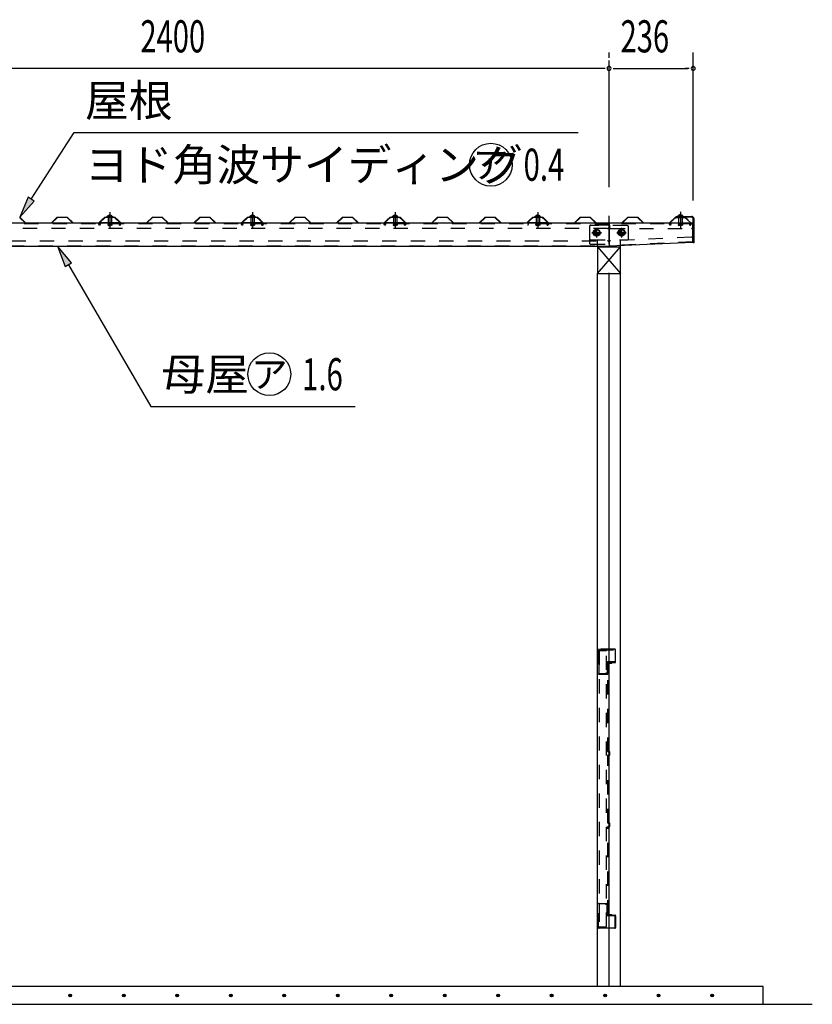
# Model space of a CAD drawing. Extents: x 434 to 16382, y 155 to 11242.
# Drawn here: x 4968 to 7190, y 6089 to 8849 of the extents above; entities that cross this region are included whole.
import ezdxf
from ezdxf.enums import TextEntityAlignment as Align

# ---------------------------------------------------------------- set-up
doc = ezdxf.new("R2010")
doc.units = 0
doc.header["$LTSCALE"] = 40
for name, pattern in [('1PL-L', [56, 50, -2, 2, -2]), ('1PL-S', [4, 2.5, -0.5, 0.5, -0.5]), ('HIDE-M', [2, 1, -1]), ('KAKURE-05', [1, 0.5, -0.5])]:
    doc.linetypes.add(name, pattern=pattern)
for name, color, linetype in [('1PL-L1', 6, '1PL-L'), ('1PL-S1', 6, '1PL-S'), ('BOLT', 4, 'CONTINUOUS'), ('BOLT-H1', 6, 'KAKURE-05'), ('BOLT-S', 6, 'CONTINUOUS'), ('BOYA', 3, 'CONTINUOUS'), ('BOYA_KANAGU', 2, 'CONTINUOUS'), ('DOU_BUCHI', 3, 'CONTINUOUS'), ('GAKU_BUCHI', 3, 'CONTINUOUS'), ('HATCH', 1, 'CONTINUOUS'), ('HIKIDASHI', 6, 'CONTINUOUS'), ('KERABA', 2, 'CONTINUOUS'), ('KISO', 2, 'CONTINUOUS'), ('SUNPOU', 4, 'CONTINUOUS'), ('U1', 3, 'CONTINUOUS'), ('U2', 4, 'CONTINUOUS'), ('YANE', 1, 'CONTINUOUS'), ('YANEUKE', 4, 'CONTINUOUS'), ('YANEUKE-H', 6, 'KAKURE-05')]:
    doc.layers.add(name, color=color, linetype=linetype)
doc.styles.add('00', font='ROMANS', dxfattribs={"width": 0.666667, "bigfont": 'BIGFONT'})
doc.styles.add('01', font='ROMANS', dxfattribs={"height": 3, "bigfont": 'BIGFONT'})
doc.styles.add('02', font='ROMANS', dxfattribs={"height": 3, "bigfont": 'EXTFONT'})

msp = doc.modelspace()

# ---------------------------------------------------------------- linework, layer by layer
at = {"layer": '1PL-L1'}
msp.add_line((6620.4, 6139.3), (6620.4, 8734.3), dxfattribs=at)
at = {"layer": '1PL-S1'}
for p, q in [((5220.4, 8309.9), (5220.4, 8264.3)), ((5620.4, 8309.9), (5620.4, 8264.3)), ((6020.4, 8309.9), (6020.4, 8264.3)), ((6420.4, 8309.9), (6420.4, 8264.3)), ((6820.4, 8310.5), (6820.4, 8264.3)), ((5220.4, 8298.4), (5220.4, 8294.7)), ((5620.4, 8298.4), (5620.4, 8294.7)), ((6020.4, 8298.4), (6020.4, 8294.7)), ((6420.4, 8298.4), (6420.4, 8294.7)), ((6820.4, 8299.4), (6820.4, 8292.3)), ((6598.9, 8251.8), (6571.9, 8251.8)), ((6571.9, 8251.8), (6598.9, 8251.8)), ((6585.4, 8265.3), (6585.4, 8238.3)), ((6585.4, 8265.3), (6585.4, 8238.3)), ((6668.9, 8251.8), (6641.9, 8251.8)), ((6641.9, 8251.8), (6668.9, 8251.8)), ((6655.4, 8265.3), (6655.4, 8238.3)), ((6655.4, 8265.3), (6655.4, 8238.3))]:
    msp.add_line(p, q, dxfattribs=at)
at = {"layer": 'BOLT'}
for p, q in [((5212.4, 8296.4), (5212.4, 8297.4)), ((5212.4, 8297.4), (5228.4, 8297.4)), ((5212.4, 8296.4), (5228.4, 8296.4)), ((5220.4, 8301.1), (5216.5, 8298.9)), ((5220.4, 8301.1), (5224.2, 8298.9)), ((5228.4, 8297.4), (5228.4, 8296.4)), ((5612.4, 8296.4), (5612.4, 8297.4)), ((5612.4, 8297.4), (5628.4, 8297.4)), ((5612.4, 8296.4), (5628.4, 8296.4)), ((5620.4, 8301.1), (5616.5, 8298.9)), ((5620.4, 8301.1), (5624.2, 8298.9)), ((5628.4, 8297.4), (5628.4, 8296.4)), ((6012.4, 8296.4), (6012.4, 8297.4)), ((6012.4, 8297.4), (6028.4, 8297.4)), ((6012.4, 8296.4), (6028.4, 8296.4)), ((6020.4, 8301.1), (6016.5, 8298.9)), ((6020.4, 8301.1), (6024.2, 8298.9)), ((6028.4, 8297.4), (6028.4, 8296.4)), ((6412.4, 8296.4), (6412.4, 8297.4)), ((6412.4, 8297.4), (6428.4, 8297.4)), ((6412.4, 8296.4), (6428.4, 8296.4)), ((6420.4, 8301.1), (6416.5, 8298.9)), ((6420.4, 8301.1), (6424.2, 8298.9)), ((6428.4, 8297.4), (6428.4, 8296.4)), ((6812.4, 8298.4), (6812.4, 8297.4)), ((6828.4, 8298.4), (6812.4, 8298.4)), ((6828.4, 8297.4), (6812.4, 8297.4)), ((6820.4, 8302.1), (6816.5, 8299.9)), ((6820.4, 8302.1), (6824.2, 8299.9)), ((6828.4, 8297.4), (6828.4, 8298.4))]:
    msp.add_line(p, q, dxfattribs=at)
at = {"layer": 'BOLT', "linetype": 'CONTINUOUS'}
for p, q in [((6576.9, 8256.7), (6585.4, 8261.6)), ((6585.4, 8261.6), (6576.9, 8256.7)), ((6576.9, 8246.9), (6576.9, 8256.7)), ((6576.9, 8256.7), (6576.9, 8246.9)), ((6585.4, 8261.6), (6593.9, 8256.7)), ((6593.9, 8256.7), (6585.4, 8261.6)), ((6593.9, 8256.7), (6593.9, 8246.9)), ((6593.9, 8246.9), (6593.9, 8256.7)), ((6646.9, 8256.7), (6655.4, 8261.6)), ((6655.4, 8261.6), (6646.9, 8256.7)), ((6646.9, 8246.9), (6646.9, 8256.7)), ((6646.9, 8256.7), (6646.9, 8246.9)), ((6655.4, 8261.6), (6663.9, 8256.7)), ((6663.9, 8256.7), (6655.4, 8261.6)), ((6663.9, 8256.7), (6663.9, 8246.9)), ((6663.9, 8246.9), (6663.9, 8256.7)), ((6585.4, 8242), (6576.9, 8246.9)), ((6576.9, 8246.9), (6585.4, 8242)), ((6593.9, 8246.9), (6585.4, 8242)), ((6585.4, 8242), (6593.9, 8246.9)), ((6655.4, 8242), (6646.9, 8246.9)), ((6646.9, 8246.9), (6655.4, 8242)), ((6663.9, 8246.9), (6655.4, 8242)), ((6655.4, 8242), (6663.9, 8246.9))]:
    msp.add_line(p, q, dxfattribs=at)
for centre, radius in [((6585.4, 8251.8), 9.8), ((6585.4, 8251.8), 9.8), ((6585.4, 8251.8), 8.5), ((6585.4, 8251.8), 8.5), ((6655.4, 8251.8), 9.8), ((6655.4, 8251.8), 9.8), ((6655.4, 8251.8), 8.5), ((6655.4, 8251.8), 8.5)]:
    msp.add_circle(centre, radius, dxfattribs=at)
at = {"layer": 'BOLT', "linetype": 'KAKURE-05'}
for centre in [(6585.4, 8251.8), (6585.4, 8251.8), (6655.4, 8251.8), (6655.4, 8251.8)]:
    msp.add_circle(centre, 5, dxfattribs=at)
at = {"layer": 'BOLT'}
for centre in [(5220.4, 8292.6), (5620.4, 8292.6), (6020.4, 8292.6), (6420.4, 8292.6), (6820.4, 8293.6)]:
    msp.add_arc(centre, 8.47, 34.2807, 145.7193, dxfattribs=at)
at = {"layer": 'BOLT-H1'}
for p, q in [((5215.4, 8295.9), (5215.4, 8296.4)), ((5225.4, 8295.9), (5215.4, 8295.9)), ((5215.6, 8295.9), (5215.6, 8278.8)), ((5225.1, 8295.9), (5225.1, 8278.8)), ((5225.4, 8296.4), (5225.4, 8295.9)), ((5615.4, 8295.9), (5615.4, 8296.4)), ((5625.4, 8295.9), (5615.4, 8295.9)), ((5615.6, 8295.9), (5615.6, 8278.8)), ((5625.1, 8295.9), (5625.1, 8278.8)), ((5625.4, 8296.4), (5625.4, 8295.9)), ((6015.4, 8295.9), (6015.4, 8296.4)), ((6025.4, 8295.9), (6015.4, 8295.9)), ((6015.6, 8295.9), (6015.6, 8278.8)), ((6025.1, 8295.9), (6025.1, 8278.8)), ((6025.4, 8296.4), (6025.4, 8295.9)), ((6415.4, 8295.9), (6415.4, 8296.4)), ((6425.4, 8295.9), (6415.4, 8295.9)), ((6415.6, 8295.9), (6415.6, 8278.8)), ((6425.1, 8295.9), (6425.1, 8278.8)), ((6425.4, 8296.4), (6425.4, 8295.9)), ((6815.4, 8297.4), (6815.4, 8296.9)), ((6815.4, 8296.9), (6825.4, 8296.9)), ((6815.6, 8296.9), (6815.6, 8278.8)), ((6825.1, 8296.9), (6825.1, 8278.8)), ((6825.4, 8296.9), (6825.4, 8297.4)), ((5215.6, 8278.8), (5214.6, 8272.9)), ((5214.6, 8272.9), (5216.6, 8272.5)), ((5216.6, 8272.5), (5217.6, 8278.4)), ((5217.4, 8272.1), (5217.4, 8276.8)), ((5217.4, 8272.1), (5217.7, 8271.8)), ((5217.4, 8272.1), (5223.4, 8272.1)), ((5217.7, 8272.8), (5217.7, 8278.8)), ((5217.7, 8271.8), (5217.7, 8272.8)), ((5223.1, 8272.8), (5217.7, 8272.8)), ((5217.7, 8271.8), (5223.1, 8271.8)), ((5223.1, 8278.8), (5223.1, 8272.8)), ((5224.1, 8272.5), (5223.1, 8278.4)), ((5223.1, 8271.8), (5223.1, 8272.8)), ((5223.1, 8271.8), (5223.4, 8272.1)), ((5223.4, 8276.8), (5223.4, 8272.1)), ((5226.1, 8272.9), (5224.1, 8272.5)), ((5225.1, 8278.8), (5226.1, 8272.9)), ((5615.6, 8278.8), (5614.6, 8272.9)), ((5614.6, 8272.9), (5616.6, 8272.5)), ((5616.6, 8272.5), (5617.6, 8278.4)), ((5617.4, 8272.1), (5617.4, 8276.8)), ((5617.4, 8272.1), (5617.7, 8271.8)), ((5617.4, 8272.1), (5623.4, 8272.1)), ((5617.7, 8272.8), (5617.7, 8278.8)), ((5617.7, 8271.8), (5617.7, 8272.8)), ((5623.1, 8272.8), (5617.7, 8272.8)), ((5617.7, 8271.8), (5623.1, 8271.8)), ((5623.1, 8278.8), (5623.1, 8272.8)), ((5624.1, 8272.5), (5623.1, 8278.4)), ((5623.1, 8271.8), (5623.1, 8272.8)), ((5623.1, 8271.8), (5623.4, 8272.1)), ((5623.4, 8276.8), (5623.4, 8272.1)), ((5626.1, 8272.9), (5624.1, 8272.5)), ((5625.1, 8278.8), (5626.1, 8272.9)), ((6015.6, 8278.8), (6014.6, 8272.9)), ((6014.6, 8272.9), (6016.6, 8272.5)), ((6016.6, 8272.5), (6017.6, 8278.4)), ((6017.4, 8272.1), (6017.4, 8276.8)), ((6017.4, 8272.1), (6017.7, 8271.8)), ((6017.4, 8272.1), (6023.4, 8272.1)), ((6017.7, 8272.8), (6017.7, 8278.8)), ((6017.7, 8271.8), (6017.7, 8272.8)), ((6023.1, 8272.8), (6017.7, 8272.8)), ((6017.7, 8271.8), (6023.1, 8271.8)), ((6023.1, 8278.8), (6023.1, 8272.8)), ((6024.1, 8272.5), (6023.1, 8278.4)), ((6023.1, 8271.8), (6023.1, 8272.8)), ((6023.1, 8271.8), (6023.4, 8272.1)), ((6023.4, 8276.8), (6023.4, 8272.1)), ((6026.1, 8272.9), (6024.1, 8272.5)), ((6025.1, 8278.8), (6026.1, 8272.9)), ((6415.6, 8278.8), (6414.6, 8272.9)), ((6414.6, 8272.9), (6416.6, 8272.5)), ((6416.6, 8272.5), (6417.6, 8278.4)), ((6417.4, 8272.1), (6417.4, 8276.8)), ((6417.4, 8272.1), (6417.7, 8271.8)), ((6417.4, 8272.1), (6423.4, 8272.1)), ((6417.7, 8272.8), (6417.7, 8278.8)), ((6417.7, 8271.8), (6417.7, 8272.8)), ((6423.1, 8272.8), (6417.7, 8272.8)), ((6417.7, 8271.8), (6423.1, 8271.8)), ((6423.1, 8278.8), (6423.1, 8272.8)), ((6424.1, 8272.5), (6423.1, 8278.4)), ((6423.1, 8271.8), (6423.1, 8272.8)), ((6423.1, 8271.8), (6423.4, 8272.1)), ((6423.4, 8276.8), (6423.4, 8272.1)), ((6426.1, 8272.9), (6424.1, 8272.5)), ((6425.1, 8278.8), (6426.1, 8272.9)), ((6815.6, 8278.8), (6814.6, 8272.9)), ((6814.6, 8272.9), (6816.6, 8272.5)), ((6816.6, 8272.5), (6817.6, 8278.4)), ((6817.4, 8276.8), (6817.4, 8272.1)), ((6823.4, 8272.1), (6817.4, 8272.1)), ((6817.7, 8271.8), (6817.4, 8272.1)), ((6817.7, 8278.8), (6817.7, 8272.8)), ((6817.7, 8272.8), (6823.1, 8272.8)), ((6817.7, 8271.8), (6817.7, 8272.8)), ((6823.1, 8271.8), (6817.7, 8271.8)), ((6823.1, 8272.8), (6823.1, 8278.8)), ((6824.1, 8272.5), (6823.1, 8278.4)), ((6823.1, 8271.8), (6823.1, 8272.8)), ((6823.4, 8272.1), (6823.1, 8271.8)), ((6823.4, 8272.1), (6823.4, 8276.8)), ((6826.1, 8272.9), (6824.1, 8272.5)), ((6825.1, 8278.8), (6826.1, 8272.9))]:
    msp.add_line(p, q, dxfattribs=at)
at = {"layer": 'BOLT-S', "linetype": 'KAKURE-05'}
for centre in [(6585.4, 8251.8), (6585.4, 8251.8), (6655.4, 8251.8), (6655.4, 8251.8)]:
    msp.add_circle(centre, 4.5, dxfattribs=at)
at = {"layer": 'BOYA'}
for p, q in [((6620.4, 8278.8), (4220.4, 8278.8)), ((6620.4, 8278.8), (6620.4, 8213.8)), ((6621.4, 8273.2), (6620.4, 8273.2)), ((6621.4, 8273.2), (6621.4, 8278.8)), ((6855.4, 8278.8), (6621.4, 8278.8)), ((6855.4, 8224.8), (6855.4, 8278.8)), ((6855.4, 8224.8), (6620.4, 8213.8)), ((4220.4, 8213.8), (6620.4, 8213.8))]:
    msp.add_line(p, q, dxfattribs=at)
at = {"layer": 'BOYA', "color": 6, "linetype": 'HIDE-M'}
for p, q in [((6620.4, 8277.2), (4220.4, 8277.2)), ((6616.4, 8263.8), (4224.4, 8263.8)), ((6565.4, 8269.2), (6565.4, 8267.8)), ((6620.4, 8273.2), (6569.4, 8273.2)), ((6855.4, 8277.2), (6621.4, 8277.2)), ((6621.4, 8273.2), (6621.4, 8267.8)), ((6625.4, 8263.8), (6851.4, 8263.8)), ((4224.4, 8228.8), (6616.4, 8228.8)), ((6565.4, 8235.8), (6565.4, 8223.4)), ((6855.3, 8226.4), (6620.3, 8215.4)), ((6851.2, 8239.6), (6624.2, 8229)), ((4220.4, 8215.4), (6620.4, 8215.4)), ((6569.4, 8219.4), (6620.4, 8219.4))]:
    msp.add_line(p, q, dxfattribs=at)
for centre, start, end in [((6569.4, 8269.2), 90, 180), ((6616.4, 8267.8), 270, 0), ((6625.4, 8267.8), 180, 270), ((6851.4, 8267.8), 270, 0), ((6616.4, 8224.8), 0, 90), ((6624.4, 8225), 92.68, 180), ((6851.4, 8235.6), 0, 92.68), ((6569.4, 8223.4), 180, 270)]:
    msp.add_arc(centre, 4, start, end, dxfattribs=at)
at = {"layer": 'BOYA_KANAGU', "color": 6, "linetype": 'HIDE-M'}
for p, q in [((6565.4, 8267.8), (6565.4, 8235.8)), ((6671.4, 8271.8), (6569.4, 8271.8)), ((6675.4, 8235.8), (6675.4, 8267.8)), ((6569.4, 8231.8), (6671.4, 8231.8)), ((6588.4, 8213.8), (6588.4, 8231.8)), ((6588.4, 8215.1), (6588.4, 8231.8)), ((6652.4, 8215.1), (6652.4, 8231.8)), ((6652.4, 8213.8), (6652.4, 8231.8))]:
    msp.add_line(p, q, dxfattribs=at)
at = {"layer": 'BOYA_KANAGU'}
for p, q in [((6588.4, 8212.3), (6588.4, 8213.8)), ((6652.4, 8212.3), (6652.4, 8215.1))]:
    msp.add_line(p, q, dxfattribs=at)
at = {"layer": 'BOYA_KANAGU', "color": 6, "linetype": 'HIDE-M'}
for centre, start, end in [((6569.4, 8267.8), 90, 180), ((6671.4, 8267.8), 0, 90), ((6569.4, 8235.8), 180, 270), ((6671.4, 8235.8), 270, 0)]:
    msp.add_arc(centre, 4, start, end, dxfattribs=at)
at = {"layer": 'DOU_BUCHI', "color": 6, "linetype": 'HIDE-M'}
for p, q in [((6590.8, 7082.3), (6590.8, 7016.3)), ((6592.4, 7016.3), (6592.4, 7082.3)), ((6636.8, 7084.3), (6592.8, 7084.3)), ((6592.8, 7082.7), (6636.8, 7082.7)), ((6637.2, 7082.3), (6637.2, 7049.3)), ((6638.8, 7049.3), (6638.8, 7082.3)), ((6615.2, 7046.9), (6615.2, 7017.9)), ((6616.8, 7017.9), (6616.8, 7046.9)), ((6636.8, 7048.9), (6617.2, 7048.9)), ((6617.2, 7047.3), (6636.8, 7047.3)), ((6616.8, 7015.9), (6592.8, 7015.9)), ((6592.8, 7014.3), (6616.8, 7014.3)), ((6614.8, 7017.5), (6611.8, 7017.5)), ((6611.8, 7017.5), (6611.8, 7015.9)), ((6611.8, 7015.9), (6614.8, 7015.9)), ((6616.8, 7014.3), (6616.8, 7015.9)), ((6590.8, 6304.3), (6590.8, 6370.3)), ((6592.4, 6370.3), (6592.4, 6304.3)), ((6592.8, 6372.3), (6616.8, 6372.3)), ((6616.8, 6370.7), (6592.8, 6370.7)), ((6611.8, 6369.1), (6611.8, 6370.7)), ((6611.8, 6370.7), (6614.8, 6370.7)), ((6614.8, 6369.1), (6611.8, 6369.1)), ((6615.2, 6339.7), (6615.2, 6368.7)), ((6616.8, 6372.3), (6616.8, 6370.7)), ((6616.8, 6368.7), (6616.8, 6339.7)), ((6617.2, 6339.3), (6636.8, 6339.3)), ((6636.8, 6337.7), (6617.2, 6337.7)), ((6637.2, 6304.3), (6637.2, 6337.3)), ((6638.8, 6337.3), (6638.8, 6304.3)), ((6592.8, 6303.9), (6636.8, 6303.9)), ((6636.8, 6302.3), (6592.8, 6302.3))]:
    msp.add_line(p, q, dxfattribs=at)
for centre, radius, start, end in [((6592.8, 7082.3), 2, 90, 180), ((6592.8, 7082.3), 0.4, 90, 180), ((6636.8, 7082.3), 2, 0, 90), ((6636.8, 7082.3), 0.4, 0, 90), ((6617.2, 7046.9), 2, 90, 180), ((6617.2, 7046.9), 0.4, 90, 180), ((6636.8, 7049.3), 0.4, 270, 360), ((6636.8, 7049.3), 2, 270, 0), ((6592.8, 7016.3), 2, 180, 270), ((6592.8, 7016.3), 0.4, 180, 270), ((6614.8, 7017.9), 0.4, 270, 0), ((6614.8, 7017.9), 2, 270, 0), ((6592.8, 6370.3), 2, 90, 180), ((6592.8, 6370.3), 0.4, 90, 180), ((6614.8, 6368.7), 2, 360, 90), ((6614.8, 6368.7), 0.4, 0, 90), ((6617.2, 6339.7), 2, 180, 270), ((6617.2, 6339.7), 0.4, 180, 270), ((6636.8, 6337.3), 2, 0, 90), ((6636.8, 6337.3), 0.4, 0, 90), ((6592.8, 6304.3), 2, 180, 270), ((6592.8, 6304.3), 0.4, 180, 270), ((6636.8, 6304.3), 0.4, 270, 360), ((6636.8, 6304.3), 2, 270, 0)]:
    msp.add_arc(centre, radius, start, end, dxfattribs=at)
at = {"layer": 'GAKU_BUCHI', "color": 6, "linetype": 'HIDE-M'}
for p, q in [((6613.4, 7080.3), (6592.4, 7080.3)), ((6592.4, 7080.3), (6592.4, 6306.3)), ((6613.4, 6306.3), (6613.4, 7080.3)), ((6592.4, 6306.3), (6613.4, 6306.3))]:
    msp.add_line(p, q, dxfattribs=at)
at = {"layer": 'HATCH'}
for centre in [(5109.5, 6114.3), (5259.5, 6114.3), (5409.5, 6114.3), (5559.5, 6114.3), (5709.5, 6114.3), (5859.5, 6114.3), (6009.5, 6114.3), (6159.5, 6114.3), (6309.5, 6114.3), (6459.5, 6114.3), (6609.5, 6114.3), (6759.5, 6114.3), (6909.5, 6114.3)]:
    msp.add_circle(centre, 3.75, dxfattribs=at)
for centre, start, end in [((5109.5, 6114.3), 0, 180), ((5109.5, 6114.3), 180, 0), ((5259.5, 6114.3), 0, 180), ((5259.5, 6114.3), 180, 0), ((5409.5, 6114.3), 0, 180), ((5409.5, 6114.3), 180, 0), ((5559.5, 6114.3), 0, 180), ((5559.5, 6114.3), 180, 0), ((5709.5, 6114.3), 0, 180), ((5709.5, 6114.3), 180, 0), ((5859.5, 6114.3), 0, 180), ((5859.5, 6114.3), 180, 0), ((6009.5, 6114.3), 0, 180), ((6009.5, 6114.3), 180, 0), ((6159.5, 6114.3), 0, 180), ((6159.5, 6114.3), 180, 0), ((6309.5, 6114.3), 0, 180), ((6309.5, 6114.3), 180, 0), ((6459.5, 6114.3), 0, 180), ((6459.5, 6114.3), 180, 0), ((6609.5, 6114.3), 0, 180), ((6609.5, 6114.3), 180, 0), ((6759.5, 6114.3), 0, 180), ((6759.5, 6114.3), 180, 0), ((6909.5, 6114.3), 0, 180), ((6909.5, 6114.3), 180, 0)]:
    msp.add_arc(centre, 1.88, start, end, dxfattribs=at)
at = {"layer": 'HIKIDASHI'}
for p, q in [((5000.2, 8345.8), (5120.8, 8532.5)), ((5120.8, 8532.5), (6533.4, 8532.5)), ((4991.8, 8351.2), (4967.7, 8295.4)), ((4967.7, 8295.4), (5008.6, 8340.3)), ((5008.6, 8340.3), (4991.8, 8351.2)), ((5112.8, 8167), (5073.9, 8213.8)), ((5073.9, 8213.8), (5095.5, 8156.9)), ((5095.5, 8156.9), (5112.8, 8167)), ((5104.1, 8161.9), (5335.2, 7765.2)), ((5335.2, 7765.2), (5908.8, 7765.2))]:
    msp.add_line(p, q, dxfattribs=at)
for centre in [(6288.9, 8442.5), (5667.8, 7855.2)]:
    msp.add_circle(centre, 60, dxfattribs=at)
for points in [[(4991.8, 8351.2), (5008.6, 8340.3), (4967.7, 8295.4)], [(5112.8, 8167), (5095.5, 8156.9), (5073.9, 8213.8)]]:
    msp.add_solid(points, dxfattribs=at)
at = {"layer": 'KERABA'}
for p, q in [((6808.4, 8295.4), (6808.4, 8297.4)), ((6808.4, 8297.4), (6852.4, 8297.4)), ((6852.4, 8295.4), (6808.4, 8295.4)), ((6856.4, 8223.4), (6856.4, 8291.4)), ((6858.4, 8291.4), (6858.4, 8223.4)), ((6858.4, 8223.4), (6856.4, 8223.4))]:
    msp.add_line(p, q, dxfattribs=at)
for radius in [6, 4]:
    msp.add_arc((6852.4, 8291.4), radius, 0, 90, dxfattribs=at)
at = {"layer": 'KISO'}
for p, q in [((7052.9, 6139.3), (3820.4, 6139.3)), ((7052.9, 6089.3), (7052.9, 6139.3)), ((3627.3, 6089.3), (7190.5, 6089.3))]:
    msp.add_line(p, q, dxfattribs=at)
at = {"layer": 'SUNPOU'}
for p, q in [((6620.4, 8742.3), (6620.4, 8757.3)), ((6620.4, 8742.3), (6620.4, 8757.3)), ((6856.4, 8342.3), (6856.4, 8757.3)), ((6605.4, 8712.3), (4235.4, 8712.3)), ((6609.1, 8712.3), (6597.9, 8712.3)), ((6631.6, 8712.3), (6642.9, 8712.3)), ((6635.4, 8712.3), (6841.4, 8712.3)), ((6845.1, 8712.3), (6833.9, 8712.3))]:
    msp.add_line(p, q, dxfattribs=at)
for centre, start, end in [((6620.4, 8712.3), 0, 180), ((6620.4, 8712.3), 0, 180), ((6620.4, 8712.3), 180, 0), ((6620.4, 8712.3), 180, 0), ((6856.4, 8712.3), 0, 180), ((6856.4, 8712.3), 180, 0)]:
    msp.add_arc(centre, 5.62, start, end, dxfattribs=at)
at = {"layer": 'U1'}
for p, q in [((6587.9, 6139.3), (6587.9, 8137.5)), ((6587.9, 8137.5), (6652.9, 8137.5)), ((6652.9, 6139.3), (6652.9, 8137.5))]:
    msp.add_line(p, q, dxfattribs=at)
at = {"layer": 'U1', "color": 6, "linetype": 'HIDE-M'}
for p, q in [((6616.8, 6797.5), (6616.8, 7045.2)), ((6617.6, 6797.5), (6617.6, 7045.2)), ((6617.7, 7046.2), (6627.9, 7046.5)), ((6617.8, 7045.4), (6628, 7045.7)), ((6618.7, 7047), (6627.9, 7047.3)), ((6618.7, 7047), (6618.7, 7046.2)), ((6621.6, 6796.5), (6617.6, 6796.5)), ((6621.6, 6797.3), (6617.8, 6797.3)), ((6621.8, 6788.3), (6621.8, 6796.3)), ((6622.6, 6788.3), (6622.6, 6796.3)), ((6616.8, 6597.5), (6616.8, 6787.1)), ((6617.6, 6597.5), (6617.6, 6787.1)), ((6617.8, 6788.1), (6621.6, 6788.1)), ((6621.6, 6787.3), (6617.8, 6787.3)), ((6621.6, 6597.3), (6617.8, 6597.3)), ((6621.6, 6596.5), (6617.8, 6596.5)), ((6621.8, 6588.3), (6621.8, 6596.3)), ((6622.6, 6588.3), (6622.6, 6596.3)), ((6616.8, 6341.5), (6616.8, 6587.1)), ((6617.6, 6341.5), (6617.6, 6587.1)), ((6617.8, 6588.1), (6621.6, 6588.1)), ((6621.6, 6587.3), (6617.8, 6587.3)), ((6627.9, 6340.1), (6617.7, 6340.5)), ((6617.8, 6341.3), (6628, 6340.9)), ((6618.7, 6339.6), (6618.7, 6340.4)), ((6618.7, 6339.6), (6627.9, 6339.3))]:
    msp.add_line(p, q, dxfattribs=at)
for centre, radius, start, end in [((6617.8, 7045.2), 1, 92, 180), ((6617.8, 7045.2), 0.2, 92, 180), ((6627.9, 7046.5), 0.8, 272, 92), ((6617.8, 6797.5), 1, 180, 270), ((6617.8, 6797.5), 0.2, 180, 270), ((6621.6, 6796.3), 1, 0, 90), ((6621.6, 6796.3), 0.2, 360, 90), ((6617.8, 6787.1), 1, 90, 180), ((6617.8, 6787.1), 0.2, 90, 180), ((6621.6, 6788.3), 1, 270, 0), ((6621.6, 6788.3), 0.2, 270, 0), ((6617.8, 6597.5), 1, 180, 270), ((6617.8, 6597.5), 0.2, 180, 270), ((6621.6, 6596.3), 1, 0, 90), ((6621.6, 6596.3), 0.2, 360, 90), ((6617.8, 6587.1), 1, 90, 180), ((6617.8, 6587.1), 0.2, 90, 180), ((6621.6, 6588.3), 1, 270, 0), ((6621.6, 6588.3), 0.2, 270, 360), ((6617.8, 6341.5), 1, 180, 268), ((6617.8, 6341.5), 0.2, 180, 268), ((6627.9, 6340.1), 0.8, 268, 88)]:
    msp.add_arc(centre, radius, start, end, dxfattribs=at)
at = {"layer": 'U2'}
for p, q in [((6587.9, 8212.3), (6587.9, 8137.5)), ((6587.9, 8137.5), (6652.9, 8212.3)), ((6587.9, 8212.3), (6652.9, 8137.5)), ((6587.9, 8212.3), (6652.9, 8212.3)), ((6652.9, 8137.5), (6652.9, 8212.3)), ((6587.9, 8137.5), (6652.9, 8137.5))]:
    msp.add_line(p, q, dxfattribs=at)
at = {"layer": 'YANE'}
for p, q in [((4983.8, 8278.8), (4967.2, 8294.4)), ((4967.6, 8295.4), (4984.2, 8279.8)), ((4984.2, 8279.8), (5056.4, 8279.8)), ((5056.4, 8279.8), (5073.1, 8295.4)), ((5073.5, 8294.4), (5056.8, 8278.8)), ((5073.1, 8295.4), (5100.9, 8295.4)), ((5100.5, 8294.4), (5073.5, 8294.4)), ((5117.1, 8278.8), (5100.5, 8294.4)), ((5100.9, 8295.4), (5117.5, 8279.8)), ((5117.5, 8279.8), (5189.7, 8279.8)), ((5189.7, 8279.8), (5206.4, 8295.4)), ((5206.8, 8294.4), (5190.1, 8278.8)), ((5198.1, 8287.6), (5206.5, 8295.4)), ((5198.8, 8286.8), (5198.1, 8287.6)), ((5206.9, 8294.4), (5198.8, 8286.8)), ((5206.4, 8295.4), (5234.2, 8295.4)), ((5206.5, 8295.4), (5234.3, 8295.4)), ((5233.8, 8294.4), (5206.8, 8294.4)), ((5233.9, 8294.4), (5206.9, 8294.4)), ((5241.8, 8286.8), (5233.8, 8294.4)), ((5250.5, 8278.8), (5233.9, 8294.4)), ((5234.2, 8295.4), (5242.5, 8287.6)), ((5234.3, 8295.4), (5250.9, 8279.8)), ((5242.5, 8287.6), (5241.8, 8286.8)), ((5250.9, 8279.8), (5323.1, 8279.8)), ((5323.1, 8279.8), (5339.8, 8295.4)), ((5340.2, 8294.4), (5323.5, 8278.8)), ((5339.8, 8295.4), (5367.6, 8295.4)), ((5367.2, 8294.4), (5340.2, 8294.4)), ((5383.8, 8278.8), (5367.2, 8294.4)), ((5367.6, 8295.4), (5384.2, 8279.8)), ((5384.2, 8279.8), (5456.4, 8279.8)), ((5456.4, 8279.8), (5473.1, 8295.4)), ((5473.5, 8294.4), (5456.8, 8278.8)), ((5473.1, 8295.4), (5500.9, 8295.4)), ((5500.5, 8294.4), (5473.5, 8294.4)), ((5517.1, 8278.8), (5500.5, 8294.4)), ((5500.9, 8295.4), (5517.5, 8279.8)), ((5517.5, 8279.8), (5589.7, 8279.8)), ((5589.7, 8279.8), (5606.4, 8295.4)), ((5606.8, 8294.4), (5590.1, 8278.8)), ((5598.1, 8287.6), (5606.5, 8295.4)), ((5598.8, 8286.8), (5598.1, 8287.6)), ((5606.9, 8294.4), (5598.8, 8286.8)), ((5606.4, 8295.4), (5634.2, 8295.4)), ((5606.5, 8295.4), (5634.3, 8295.4)), ((5633.8, 8294.4), (5606.8, 8294.4)), ((5633.9, 8294.4), (5606.9, 8294.4)), ((5641.8, 8286.8), (5633.8, 8294.4)), ((5650.5, 8278.8), (5633.9, 8294.4)), ((5634.2, 8295.4), (5642.5, 8287.6)), ((5634.3, 8295.4), (5650.9, 8279.8)), ((5642.5, 8287.6), (5641.8, 8286.8)), ((5650.9, 8279.8), (5723.1, 8279.8)), ((5723.1, 8279.8), (5739.8, 8295.4)), ((5740.2, 8294.4), (5723.5, 8278.8)), ((5739.8, 8295.4), (5767.6, 8295.4)), ((5767.2, 8294.4), (5740.2, 8294.4)), ((5783.8, 8278.8), (5767.2, 8294.4)), ((5767.6, 8295.4), (5784.2, 8279.8)), ((5784.2, 8279.8), (5856.4, 8279.8)), ((5856.4, 8279.8), (5873.1, 8295.4)), ((5873.5, 8294.4), (5856.8, 8278.8)), ((5873.1, 8295.4), (5900.9, 8295.4)), ((5900.5, 8294.4), (5873.5, 8294.4)), ((5917.1, 8278.8), (5900.5, 8294.4)), ((5900.9, 8295.4), (5917.5, 8279.8)), ((5917.5, 8279.8), (5989.7, 8279.8)), ((5989.7, 8279.8), (6006.4, 8295.4)), ((6006.8, 8294.4), (5990.1, 8278.8)), ((5998.1, 8287.6), (6006.5, 8295.4)), ((5998.8, 8286.8), (5998.1, 8287.6)), ((6006.9, 8294.4), (5998.8, 8286.8)), ((6006.4, 8295.4), (6034.2, 8295.4)), ((6006.5, 8295.4), (6034.3, 8295.4)), ((6033.8, 8294.4), (6006.8, 8294.4)), ((6033.9, 8294.4), (6006.9, 8294.4)), ((6041.8, 8286.8), (6033.8, 8294.4)), ((6050.5, 8278.8), (6033.9, 8294.4)), ((6034.2, 8295.4), (6042.5, 8287.6)), ((6034.3, 8295.4), (6050.9, 8279.8)), ((6042.5, 8287.6), (6041.8, 8286.8)), ((6050.9, 8279.8), (6123.1, 8279.8)), ((6123.1, 8279.8), (6139.8, 8295.4)), ((6140.2, 8294.4), (6123.5, 8278.8)), ((6139.8, 8295.4), (6167.6, 8295.4)), ((6167.2, 8294.4), (6140.2, 8294.4)), ((6183.8, 8278.8), (6167.2, 8294.4)), ((6167.6, 8295.4), (6184.2, 8279.8)), ((6184.2, 8279.8), (6256.4, 8279.8)), ((6256.4, 8279.8), (6273.1, 8295.4)), ((6273.5, 8294.4), (6256.8, 8278.8)), ((6273.1, 8295.4), (6300.9, 8295.4)), ((6300.5, 8294.4), (6273.5, 8294.4)), ((6317.1, 8278.8), (6300.5, 8294.4)), ((6300.9, 8295.4), (6317.5, 8279.8)), ((6317.5, 8279.8), (6389.7, 8279.8)), ((6389.7, 8279.8), (6406.4, 8295.4)), ((6406.8, 8294.4), (6390.1, 8278.8)), ((6398.1, 8287.6), (6406.5, 8295.4)), ((6398.8, 8286.8), (6398.1, 8287.6)), ((6406.9, 8294.4), (6398.8, 8286.8)), ((6406.4, 8295.4), (6434.2, 8295.4)), ((6406.5, 8295.4), (6434.3, 8295.4)), ((6433.8, 8294.4), (6406.8, 8294.4)), ((6433.9, 8294.4), (6406.9, 8294.4)), ((6441.8, 8286.8), (6433.8, 8294.4)), ((6450.5, 8278.8), (6433.9, 8294.4)), ((6434.2, 8295.4), (6442.5, 8287.6)), ((6434.3, 8295.4), (6450.9, 8279.8)), ((6442.5, 8287.6), (6441.8, 8286.8)), ((6450.9, 8279.8), (6523.1, 8279.8)), ((6523.1, 8279.8), (6539.8, 8295.4)), ((6540.2, 8294.4), (6523.5, 8278.8)), ((6539.8, 8295.4), (6567.6, 8295.4)), ((6567.2, 8294.4), (6540.2, 8294.4)), ((6583.8, 8278.8), (6567.2, 8294.4)), ((6567.6, 8295.4), (6584.2, 8279.8)), ((6584.2, 8279.8), (6656.4, 8279.8)), ((6656.4, 8279.8), (6673.1, 8295.4)), ((6673.5, 8294.4), (6656.8, 8278.8)), ((6673.1, 8295.4), (6700.9, 8295.4)), ((6700.5, 8294.4), (6673.5, 8294.4)), ((6717.1, 8278.8), (6700.5, 8294.4)), ((6700.9, 8295.4), (6717.5, 8279.8)), ((6717.5, 8279.8), (6789.7, 8279.8)), ((6789.7, 8279.8), (6806.4, 8295.4)), ((6806.8, 8294.4), (6790.1, 8278.8)), ((6806.4, 8295.4), (6834.2, 8295.4)), ((6833.8, 8294.4), (6806.8, 8294.4)), ((6841.8, 8286.8), (6833.8, 8294.4)), ((6834.2, 8295.4), (6842.5, 8287.6)), ((6842.5, 8287.6), (6841.8, 8286.8)), ((5056.8, 8278.8), (4983.8, 8278.8)), ((5190.1, 8278.8), (5117.1, 8278.8)), ((5323.5, 8278.8), (5250.5, 8278.8)), ((5456.8, 8278.8), (5383.8, 8278.8)), ((5590.1, 8278.8), (5517.1, 8278.8)), ((5723.5, 8278.8), (5650.5, 8278.8)), ((5856.8, 8278.8), (5783.8, 8278.8)), ((5990.1, 8278.8), (5917.1, 8278.8)), ((6123.5, 8278.8), (6050.5, 8278.8)), ((6256.8, 8278.8), (6183.8, 8278.8)), ((6390.1, 8278.8), (6317.1, 8278.8)), ((6523.5, 8278.8), (6450.5, 8278.8)), ((6656.8, 8278.8), (6583.8, 8278.8)), ((6790.1, 8278.8), (6717.1, 8278.8))]:
    msp.add_line(p, q, dxfattribs=at)
at = {"layer": 'YANEUKE'}
for p, q in [((5207.6, 8294.4), (5191.1, 8279.8)), ((5191.1, 8278.8), (5191.1, 8279.8)), ((5249.6, 8279.8), (5191.1, 8279.8)), ((5233.1, 8294.4), (5207.6, 8294.4)), ((5233.1, 8294.4), (5249.6, 8279.8)), ((5249.6, 8278.8), (5249.6, 8279.8)), ((5607.6, 8294.4), (5591.1, 8279.8)), ((5591.1, 8278.8), (5591.1, 8279.8)), ((5649.6, 8279.8), (5591.1, 8279.8)), ((5633.1, 8294.4), (5607.6, 8294.4)), ((5633.1, 8294.4), (5649.6, 8279.8)), ((5649.6, 8278.8), (5649.6, 8279.8)), ((6007.6, 8294.4), (5991.1, 8279.8)), ((5991.1, 8278.8), (5991.1, 8279.8)), ((6049.6, 8279.8), (5991.1, 8279.8)), ((6033.1, 8294.4), (6007.6, 8294.4)), ((6033.1, 8294.4), (6049.6, 8279.8)), ((6049.6, 8278.8), (6049.6, 8279.8)), ((6407.6, 8294.4), (6391.1, 8279.8)), ((6449.6, 8279.8), (6391.1, 8279.8)), ((6433.1, 8294.4), (6407.6, 8294.4)), ((6433.1, 8294.4), (6449.6, 8279.8)), ((6449.6, 8278.8), (6449.6, 8279.8)), ((6807.6, 8294.4), (6791.1, 8279.8)), ((6791.1, 8278.8), (6791.1, 8279.8)), ((6791.1, 8279.8), (6849.6, 8279.8)), ((6807.6, 8294.4), (6833.1, 8294.4)), ((6833.1, 8294.4), (6849.6, 8279.8)), ((6849.6, 8278.8), (6849.6, 8279.8))]:
    msp.add_line(p, q, dxfattribs=at)
for centre, start, end in [((5203.6, 8274.9), 150.1239, 156.9584), ((5237.1, 8274.9), 23.0416, 29.8761), ((5603.6, 8274.9), 150.1239, 156.9584), ((5637.1, 8274.9), 23.0416, 29.8761), ((6003.6, 8274.9), 150.1239, 156.9584), ((6037.1, 8274.9), 23.0416, 29.8761), ((6403.6, 8274.9), 150.1239, 156.9584), ((6437.1, 8274.9), 23.0416, 29.8761), ((6803.6, 8274.9), 150.1239, 156.9584), ((6837.1, 8274.9), 23.0416, 29.8761)]:
    msp.add_arc(centre, 10, start, end, dxfattribs=at)
at = {"layer": 'YANEUKE-H'}
for p, q in [((5189.6, 8275.9), (5189.6, 8276.9)), ((5189.6, 8276.9), (5191.1, 8276.9)), ((5191.6, 8272.9), (5189.6, 8275.9)), ((5191.1, 8276.9), (5191.1, 8278.8)), ((5193.6, 8272.9), (5191.6, 8272.9)), ((5193.6, 8272.9), (5193.6, 8274.9)), ((5247.1, 8272.9), (5247.1, 8274.9)), ((5247.1, 8272.9), (5249.1, 8272.9)), ((5249.1, 8272.9), (5251.1, 8275.9)), ((5249.6, 8276.9), (5249.6, 8278.8)), ((5251.1, 8276.9), (5249.6, 8276.9)), ((5251.1, 8275.9), (5251.1, 8276.9)), ((5589.6, 8275.9), (5589.6, 8276.9)), ((5589.6, 8276.9), (5591.1, 8276.9)), ((5591.6, 8272.9), (5589.6, 8275.9)), ((5591.1, 8276.9), (5591.1, 8278.8)), ((5593.6, 8272.9), (5591.6, 8272.9)), ((5593.6, 8272.9), (5593.6, 8274.9)), ((5647.1, 8272.9), (5647.1, 8274.9)), ((5647.1, 8272.9), (5649.1, 8272.9)), ((5649.1, 8272.9), (5651.1, 8275.9)), ((5649.6, 8276.9), (5649.6, 8278.8)), ((5651.1, 8276.9), (5649.6, 8276.9)), ((5651.1, 8275.9), (5651.1, 8276.9)), ((5989.6, 8275.9), (5989.6, 8276.9)), ((5989.6, 8276.9), (5991.1, 8276.9)), ((5991.6, 8272.9), (5989.6, 8275.9)), ((5991.1, 8276.9), (5991.1, 8278.8)), ((5993.6, 8272.9), (5991.6, 8272.9)), ((5993.6, 8272.9), (5993.6, 8274.9)), ((6047.1, 8272.9), (6047.1, 8274.9)), ((6047.1, 8272.9), (6049.1, 8272.9)), ((6049.1, 8272.9), (6051.1, 8275.9)), ((6049.6, 8276.9), (6049.6, 8278.8)), ((6051.1, 8276.9), (6049.6, 8276.9)), ((6051.1, 8275.9), (6051.1, 8276.9)), ((6393.6, 8272.9), (6391.6, 8272.9)), ((6393.6, 8272.9), (6393.6, 8274.9)), ((6447.1, 8272.9), (6447.1, 8274.9)), ((6447.1, 8272.9), (6449.1, 8272.9)), ((6449.1, 8272.9), (6451.1, 8275.9)), ((6449.6, 8276.9), (6449.6, 8278.8)), ((6451.1, 8276.9), (6449.6, 8276.9)), ((6451.1, 8275.9), (6451.1, 8276.9)), ((6789.6, 8275.9), (6789.6, 8276.9)), ((6789.6, 8276.9), (6791.1, 8276.9)), ((6791.6, 8272.9), (6789.6, 8275.9)), ((6791.1, 8276.9), (6791.1, 8278.8)), ((6793.6, 8272.9), (6791.6, 8272.9)), ((6793.6, 8272.9), (6793.6, 8274.9)), ((6847.1, 8272.9), (6847.1, 8274.9)), ((6847.1, 8272.9), (6849.1, 8272.9)), ((6849.1, 8272.9), (6851.1, 8275.9)), ((6849.6, 8276.9), (6849.6, 8278.8)), ((6851.1, 8276.9), (6849.6, 8276.9)), ((6851.1, 8275.9), (6851.1, 8276.9))]:
    msp.add_line(p, q, dxfattribs=at)
for centre, start, end in [((5203.6, 8274.9), 156.9584, 180), ((5237.1, 8274.9), 0, 23.0416), ((5603.6, 8274.9), 156.9584, 180), ((5637.1, 8274.9), 0, 23.0416), ((6003.6, 8274.9), 156.9584, 180), ((6037.1, 8274.9), 0, 23.0416), ((6403.6, 8274.9), 156.9584, 180), ((6437.1, 8274.9), 0, 23.0416), ((6803.6, 8274.9), 156.9584, 180), ((6837.1, 8274.9), 0, 23.0416)]:
    msp.add_arc(centre, 10, start, end, dxfattribs=at)

# ---------------------------------------------------------------- texts
at = {"layer": 'HIKIDASHI'}
for s, style, p in [('屋根', '02', (5150.8, 8577.5)), ('ヨド角波サイディング', '02', (5150.8, 8397.5)), ('母屋', '01', (5365.2, 7810.2))]:
    msp.add_text(s, height=90, dxfattribs=dict(at, style=style)).set_placement(p)
at = {"layer": 'HIKIDASHI', "style": '01'}
for p in [(6288.9, 8442.5), (5667.8, 7855.2)]:
    msp.add_text('ア', height=75, dxfattribs=at).set_placement(p, align=Align.MIDDLE_CENTER)
at = {"layer": 'HIKIDASHI', "style": '00', "width": 0.67}
for s, p in [('0.4', (6380.8, 8397.5)), ('1.6', (5759.6, 7810.2))]:
    msp.add_text(s, height=90, dxfattribs=at).set_placement(p)
at = {"layer": 'SUNPOU', "style": '00', "width": 0.666667}
for s, p in [('2400', (5306.1, 8757.3)), ('236', (6652.6, 8757.3))]:
    msp.add_text(s, height=90, dxfattribs=at).set_placement(p)

doc.saveas('drawing.dxf')
